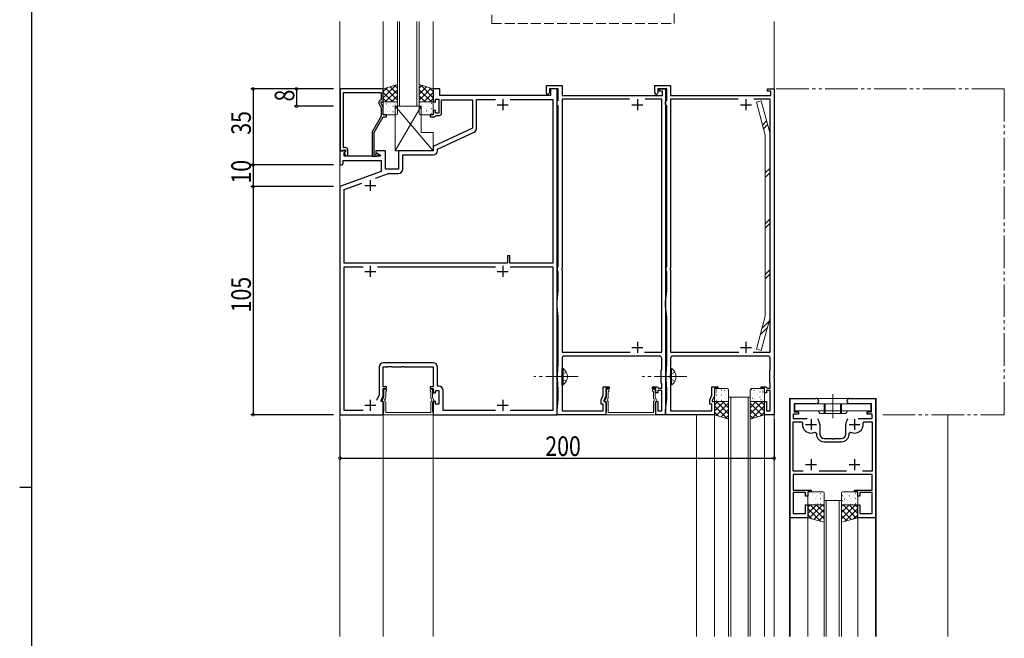
# Model space of a CAD drawing. Extents: x -2 to 1585, y 0 to 1128.
# Drawn here: x -2 to 452, y 528 to 813 of the extents above; entities that cross this region are included whole.
import ezdxf

# ---------------------------------------------------------------- set-up
doc = ezdxf.new("R2010")
doc.units = 0
for name, pattern in [('YCENTER_1', [13, 10, -1, 1, -1]), ('YDIVIDE_1', [15, 10, -1, 1, -1, 1, -1]), ('YHIDDEN_1', [4, 3, -1])]:
    doc.linetypes.add(name, pattern=pattern)
for name, color, linetype in [('USER1', 3, 'CONTINUOUS'), ('YKK_11', 7, 'CONTINUOUS'), ('YKK_12', 2, 'CONTINUOUS'), ('YKK_13', 4, 'CONTINUOUS'), ('YKK_D', 6, 'CONTINUOUS'), ('YKK_ZWAK', 7, 'CONTINUOUS')]:
    doc.layers.add(name, color=color, linetype=linetype)
doc.styles.get("Standard").update_dxf_attribs({"font": 'ROMANS.SHX', "bigfont": 'EXTFONT.SHX'})

# ---------------------------------------------------------------- blocks, each defined once
blk = doc.blocks.new('A201')
at = {"layer": 'YKK_ZWAK', "color": 254, "linetype": 'Continuous'}
for p, q in [((21, 35), (21, 410)), ((19, 222.5), (21, 222.5))]:
    blk.add_line(p, q, dxfattribs=at)

msp = doc.modelspace()

# ---------------------------------------------------------------- linework, layer by layer
at = {"layer": 'USER1', "color": 3, "linetype": 'Continuous', "lineweight": 20, "ltscale": 0.5}
for p, q in [((166.16, 642.31), (166.16, 638.96)), ((166.96, 641.56), (167.1, 641.81)), ((166.96, 639.01), (166.96, 641.56)), ((187.63, 641.81), (187.76, 641.56)), ((187.76, 641.56), (187.76, 639.01)), ((188.56, 638.96), (188.56, 642.31)), ((268.66, 642.31), (268.66, 638.96)), ((269.46, 641.56), (269.6, 641.81)), ((269.46, 639.01), (269.46, 641.56)), ((290.13, 641.81), (290.26, 641.56)), ((290.26, 641.56), (290.26, 639.01)), ((291.06, 638.96), (291.06, 642.31)), ((166.16, 638.96), (165.25, 637.38)), ((165.25, 637.38), (166.16, 636.86)), ((166.16, 636.86), (166.16, 632.54)), ((166.49, 637.93), (166.83, 638.51)), ((166.57, 637.54), (166.49, 637.93)), ((166.96, 632.11), (166.96, 636.74)), ((187.76, 636.74), (187.76, 632.11)), ((187.9, 638.51), (188.23, 637.93)), ((188.23, 637.93), (188.16, 637.54)), ((189.47, 637.38), (188.56, 638.96)), ((188.56, 636.86), (189.47, 637.38)), ((188.56, 632.54), (188.56, 636.86)), ((268.66, 638.96), (267.75, 637.38)), ((267.75, 637.38), (268.66, 636.86)), ((268.66, 636.86), (268.66, 632.54)), ((268.99, 637.93), (269.33, 638.51)), ((269.07, 637.54), (268.99, 637.93)), ((269.46, 632.11), (269.46, 636.74)), ((290.26, 636.74), (290.26, 632.11)), ((290.4, 638.51), (290.73, 637.93)), ((290.73, 637.93), (290.66, 637.54)), ((291.97, 637.38), (291.06, 638.96)), ((291.06, 636.86), (291.97, 637.38)), ((291.06, 632.54), (291.06, 636.86)), ((166.01, 632.28), (165.91, 632.11)), ((165.91, 632.11), (165.91, 631.11)), ((165.91, 631.11), (188.81, 631.11)), ((166.16, 632.54), (166.01, 632.28)), ((187.76, 632.11), (166.96, 632.11)), ((188.71, 632.28), (188.56, 632.54)), ((188.81, 632.11), (188.71, 632.28)), ((188.81, 631.11), (188.81, 632.11)), ((268.51, 632.28), (268.41, 632.11)), ((268.41, 632.11), (268.41, 631.11)), ((268.41, 631.11), (291.31, 631.11)), ((268.66, 632.54), (268.51, 632.28)), ((290.26, 632.11), (269.46, 632.11)), ((291.21, 632.28), (291.06, 632.54)), ((291.31, 632.11), (291.21, 632.28)), ((291.31, 631.11), (291.31, 632.11))]:
    msp.add_line(p, q, dxfattribs=at)
for centre, radius, start, end in [((166.76, 642.31), 0.6, 303.749, 180), ((187.96, 642.31), 0.6, 0, 236.251), ((269.26, 642.31), 0.6, 303.749, 180), ((290.46, 642.31), 0.6, 0, 236.251), ((165.96, 636.74), 1, 0, 52.712), ((165.96, 639.01), 1, 330, 360), ((188.76, 639.01), 1, 180, 210), ((188.76, 636.74), 1, 127.288, 180), ((268.46, 636.74), 1, 0, 52.712), ((268.46, 639.01), 1, 330, 360), ((291.26, 639.01), 1, 180, 210), ((291.26, 636.74), 1, 127.288, 180)]:
    msp.add_arc(centre, radius, start, end, dxfattribs=at)
at = {"layer": 'YKK_11', "color": 7, "linetype": 'Continuous', "lineweight": 30, "ltscale": 0.5}
for p, q in [((165.88, 781.11), (145.98, 781.11)), ((145.98, 781.11), (145.98, 752.61)), ((165.88, 775.11), (165.88, 781.11)), ((188.88, 781.11), (188.88, 775.11)), ((191.88, 781.11), (188.88, 781.11)), ((191.88, 778.11), (191.88, 781.11)), ((240.98, 782.61), (248.18, 782.61)), ((240.98, 779.76), (240.98, 782.61)), ((242.38, 781.11), (242.38, 779.31)), ((246.38, 781.11), (242.38, 781.11)), ((242.88, 781.11), (242.88, 778.11)), ((245.88, 781.11), (242.88, 781.11)), ((245.88, 631.11), (245.88, 781.11)), ((246.38, 775.9), (246.38, 781.11)), ((248.18, 782.61), (248.18, 778.11)), ((290.98, 782.61), (298.18, 782.61)), ((290.98, 779.76), (290.98, 782.61)), ((292.38, 781.11), (292.38, 779.31)), ((296.38, 781.11), (292.38, 781.11)), ((292.88, 781.11), (295.88, 781.11)), ((292.88, 780.11), (292.88, 781.11)), ((294.38, 780.11), (292.88, 780.11)), ((294.38, 778.11), (294.38, 780.11)), ((295.88, 781.11), (295.88, 649.06)), ((296.38, 775.9), (296.38, 781.11)), ((298.18, 782.61), (298.18, 778.11)), ((342.88, 781.11), (345.88, 781.11)), ((342.88, 780.11), (342.88, 781.11)), ((344.38, 780.11), (342.88, 780.11)), ((344.38, 778.11), (344.38, 780.11)), ((345.88, 781.11), (345.88, 649.06)), ((147.61, 779.48), (164.88, 779.48)), ((147.61, 767.06), (147.61, 779.48)), ((164.88, 776.11), (164.25, 775.74)), ((164.88, 779.48), (164.88, 776.11)), ((189.88, 776.31), (191.48, 776.31)), ((189.88, 775.11), (189.88, 776.31)), ((191.48, 776.31), (191.48, 769.91)), ((242.88, 778.11), (191.88, 778.11)), ((192.68, 776.11), (206.88, 776.11)), ((192.68, 769.91), (192.68, 776.11)), ((206.88, 776.11), (206.88, 763)), ((208.81, 776.18), (217.52, 776.18)), ((208.81, 763.04), (208.81, 776.18)), ((220.88, 776.31), (220.88, 771.31)), ((224.24, 776.18), (243.95, 776.18)), ((224.24, 776.18), (243.95, 776.18)), ((240.95, 779.62), (240.98, 779.76)), ((242.38, 779.31), (242.18, 778.96)), ((243.95, 776.18), (243.95, 700.81)), ((245.88, 775.31), (246.13, 775.61)), ((246.13, 775.61), (246.38, 775.9)), ((248.18, 778.11), (294.38, 778.11)), ((248.18, 776.31), (248.18, 698.56)), ((279.26, 776.31), (248.18, 776.31)), ((282.88, 776.31), (282.88, 771.31)), ((294.08, 776.31), (286.5, 776.31)), ((290.95, 779.62), (290.98, 779.76)), ((292.38, 779.31), (292.18, 778.96)), ((294.08, 659.91), (294.08, 776.31)), ((295.88, 775.31), (296.13, 775.61)), ((296.13, 775.61), (296.38, 775.9)), ((298.18, 778.11), (344.38, 778.11)), ((298.18, 776.31), (298.18, 698.56)), ((329.26, 776.31), (298.18, 776.31)), ((332.88, 776.31), (332.88, 771.31)), ((344.08, 776.31), (336.5, 776.31)), ((344.08, 659.91), (344.08, 776.31)), ((163.85, 774.46), (164.88, 772.24)), ((164.88, 775.11), (165.88, 775.11)), ((164.88, 774.61), (164.88, 775.11)), ((165.88, 772.46), (164.88, 774.61)), ((164.88, 772.24), (164.88, 768.57)), ((165.88, 769.11), (165.88, 772.46)), ((188.88, 775.11), (189.88, 775.11)), ((188.88, 771.11), (188.88, 769.11)), ((189.88, 771.11), (188.88, 771.11)), ((189.88, 769.91), (189.88, 771.11)), ((218.38, 773.81), (223.38, 773.81)), ((245.88, 773.9), (245.88, 775.31)), ((246.13, 773.61), (245.88, 773.9)), ((246.38, 773.31), (246.13, 773.61)), ((246.38, 699.26), (246.38, 773.31)), ((280.38, 773.81), (285.38, 773.81)), ((295.88, 773.9), (295.88, 775.31)), ((296.13, 773.61), (295.88, 773.9)), ((296.38, 773.31), (296.13, 773.61)), ((296.38, 699.26), (296.38, 773.31)), ((330.38, 773.81), (335.38, 773.81)), ((147.49, 766.88), (147.61, 767.06)), ((147.49, 766.33), (147.49, 766.88)), ((164.88, 768.57), (160.68, 761.3)), ((161.68, 761.03), (165.88, 768.31)), ((167.38, 769.11), (165.88, 769.11)), ((165.88, 768.31), (167.38, 768.31)), ((167.38, 768.31), (167.38, 769.11)), ((187.38, 769.11), (187.38, 768.31)), ((188.88, 769.11), (187.38, 769.11)), ((187.38, 768.31), (189.58, 768.31)), ((189.58, 768.31), (189.88, 768.61)), ((191.48, 769.91), (189.88, 769.91)), ((189.88, 768.61), (190.18, 768.91)), ((190.18, 768.91), (191.68, 768.91)), ((147.61, 766.15), (147.49, 766.33)), ((147.49, 765.88), (147.61, 766.06)), ((147.49, 765.33), (147.49, 765.88)), ((147.61, 765.15), (147.49, 765.33)), ((147.61, 766.06), (147.61, 766.15)), ((147.61, 754.11), (147.61, 765.15)), ((206.88, 763), (188.88, 754.61)), ((160.68, 761.3), (160.68, 750.11)), ((161.68, 750.91), (161.68, 761.03)), ((190.81, 753.38), (207.65, 761.23)), ((147.31, 752.61), (147.61, 752.91)), ((148.48, 754.11), (147.61, 754.11)), ((147.61, 752.91), (147.81, 753.11)), ((147.81, 753.11), (148.48, 753.11)), ((148.48, 753.11), (148.48, 752.18)), ((149.48, 750.31), (149.48, 753.11)), ((188.88, 754.61), (188.88, 752.61)), ((190.81, 752.68), (190.81, 753.38)), ((145.88, 752.61), (145.88, 746.11)), ((148.36, 752.61), (145.88, 752.61)), ((145.98, 752.61), (147.31, 752.61)), ((147.81, 751.51), (148.52, 752.22)), ((147.81, 750.11), (147.81, 751.51)), ((164.42, 750.11), (147.81, 750.11)), ((148.48, 752.18), (147.91, 751.61)), ((147.91, 751.61), (148.66, 750.31)), ((148.52, 752.22), (148.36, 752.61)), ((148.66, 750.31), (149.48, 750.31)), ((160.68, 750.11), (163.08, 750.11)), ((162.33, 750.91), (161.68, 750.91)), ((162.58, 751.04), (162.33, 750.91)), ((162.38, 752.61), (162.38, 751.81)), ((166.88, 752.61), (162.38, 752.61)), ((162.38, 751.81), (164.54, 750.56)), ((164.54, 750.56), (164.42, 750.11)), ((166.88, 744.11), (166.88, 752.61)), ((172.88, 752.61), (172.88, 744.11)), ((188.88, 752.61), (172.88, 752.61)), ((174.81, 750.68), (188.81, 750.68)), ((174.81, 744.18), (174.81, 750.68)), ((145.88, 746.11), (146.88, 746.11)), ((146.88, 746.11), (147.38, 746.61)), ((147.38, 748.18), (164.88, 748.18)), ((147.38, 746.61), (147.38, 748.18)), ((164.88, 748.18), (164.88, 743.02)), ((172.88, 744.11), (166.88, 744.11)), ((164.88, 743.02), (145.88, 736.11)), ((162.21, 740), (168.2, 742.18)), ((168.2, 742.18), (172.81, 742.18)), ((145.88, 736.11), (145.88, 631.11)), ((147.81, 734.76), (155.91, 737.7)), ((147.81, 700.81), (147.81, 734.76)), ((157.38, 736.61), (162.38, 736.61)), ((159.88, 739.11), (159.88, 734.11)), ((223.08, 704.31), (223.08, 700.81)), ((224.08, 704.31), (223.08, 704.31)), ((224.08, 700.81), (224.08, 704.31)), ((223.08, 700.81), (147.81, 700.81)), ((147.81, 699.18), (156.53, 699.18)), ((147.81, 633.04), (147.81, 699.18)), ((159.88, 699.61), (159.88, 694.61)), ((163.23, 699.18), (217.53, 699.18)), ((220.88, 699.61), (220.88, 694.61)), ((243.95, 700.81), (224.08, 700.81)), ((224.23, 699.18), (243.95, 699.18)), ((224.23, 699.18), (243.95, 699.18)), ((243.95, 699.18), (243.95, 633.04)), ((246.08, 698.81), (246.26, 699.08)), ((246.08, 697.41), (246.08, 698.81)), ((246.26, 699.08), (246.38, 699.26)), ((248.18, 698.56), (248.06, 698.38)), ((248.06, 698.38), (248.06, 697.83)), ((296.08, 698.81), (296.26, 699.08)), ((296.08, 697.41), (296.08, 698.81)), ((296.26, 699.08), (296.38, 699.26)), ((298.18, 698.56), (298.06, 698.38)), ((298.06, 698.38), (298.06, 697.83)), ((157.38, 697.11), (162.38, 697.11)), ((218.38, 697.11), (223.38, 697.11)), ((246.26, 697.13), (246.08, 697.41)), ((246.38, 696.95), (246.26, 697.13)), ((246.38, 688.11), (246.38, 696.95)), ((248.06, 697.83), (248.18, 697.65)), ((248.18, 697.65), (248.18, 659.91)), ((296.26, 697.13), (296.08, 697.41)), ((296.38, 696.95), (296.26, 697.13)), ((296.38, 688.11), (296.38, 696.95)), ((298.06, 697.83), (298.18, 697.65)), ((298.18, 697.65), (298.18, 659.91)), ((245.88, 683.11), (246.38, 688.11)), ((295.88, 683.11), (296.38, 688.11)), ((245.88, 681.11), (245.88, 683.11)), ((246.38, 676.11), (245.88, 681.11)), ((295.88, 681.11), (295.88, 683.11)), ((296.38, 676.11), (295.88, 681.11)), ((246.38, 654.61), (246.38, 676.11)), ((296.38, 654.61), (296.38, 676.11)), ((280.38, 662.11), (285.38, 662.11)), ((282.88, 664.61), (282.88, 659.61)), ((330.38, 662.11), (335.38, 662.11)), ((332.88, 664.61), (332.88, 659.61)), ((248.18, 659.91), (279.59, 659.91)), ((293.08, 658.11), (249.18, 658.11)), ((286.17, 659.91), (294.08, 659.91)), ((286.17, 659.91), (294.08, 659.91)), ((298.18, 659.91), (329.59, 659.91)), ((343.08, 658.11), (299.18, 658.11)), ((336.17, 659.91), (344.08, 659.91)), ((336.17, 659.91), (344.08, 659.91)), ((163.95, 653.04), (163.95, 640.18)), ((165.88, 653.11), (167.92, 653.11)), ((165.88, 643.91), (165.88, 653.11)), ((188.81, 655.04), (165.95, 655.04)), ((167.92, 653.11), (168.1, 653.23)), ((168.1, 653.23), (168.65, 653.23)), ((168.65, 653.23), (168.84, 653.11)), ((168.84, 653.11), (168.92, 653.11)), ((168.92, 653.11), (169.1, 653.23)), ((169.1, 653.23), (169.65, 653.23)), ((169.65, 653.23), (169.84, 653.11)), ((169.84, 653.11), (174.42, 653.11)), ((174.42, 653.11), (174.6, 653.23)), ((174.6, 653.23), (175.15, 653.23)), ((175.15, 653.23), (175.34, 653.11)), ((175.34, 653.11), (188.88, 653.11)), ((188.88, 653.11), (188.88, 643.91)), ((190.81, 644.24), (190.81, 653.04)), ((246.08, 649.61), (246.38, 654.61)), ((248.18, 657.11), (248.18, 649.06)), ((294.08, 651.81), (294.08, 657.11)), ((296.08, 649.61), (296.38, 654.61)), ((298.18, 657.11), (298.18, 649.06)), ((344.08, 651.81), (344.08, 657.11)), ((246.08, 647.61), (246.08, 649.61)), ((248.18, 649.06), (248.06, 648.88)), ((248.06, 648.88), (248.06, 648.33)), ((293.88, 651.61), (294.08, 651.81)), ((293.88, 645.61), (293.88, 651.61)), ((295.88, 649.06), (295.76, 648.88)), ((295.76, 648.88), (295.76, 648.33)), ((296.08, 647.61), (296.08, 649.61)), ((298.18, 649.06), (298.06, 648.88)), ((298.06, 648.88), (298.06, 648.33)), ((343.88, 651.61), (344.08, 651.81)), ((343.88, 645.61), (343.88, 651.61)), ((345.88, 649.06), (345.76, 648.88)), ((345.76, 648.88), (345.76, 648.33)), ((191.41, 644.24), (190.81, 644.24)), ((246.38, 642.61), (246.08, 647.61)), ((248.06, 648.33), (248.18, 648.15)), ((248.18, 648.15), (248.18, 632.91)), ((294.08, 645.41), (293.88, 645.61)), ((294.08, 643.31), (294.08, 645.41)), ((295.76, 648.33), (295.88, 648.15)), ((295.88, 648.15), (295.88, 631.11)), ((296.38, 642.61), (296.08, 647.61)), ((298.06, 648.33), (298.18, 648.15)), ((298.18, 648.15), (298.18, 632.91)), ((344.08, 645.41), (343.88, 645.61)), ((344.08, 643.31), (344.08, 645.41)), ((345.76, 648.33), (345.88, 648.15)), ((345.88, 648.15), (345.88, 631.11)), ((163.95, 640.18), (162.78, 637.68)), ((164.88, 637.61), (165.88, 639.75)), ((167.38, 643.91), (165.88, 643.91)), ((165.88, 643.11), (167.38, 643.11)), ((165.88, 639.75), (165.88, 643.11)), ((167.38, 643.11), (167.38, 643.91)), ((187.38, 643.91), (187.38, 643.11)), ((188.88, 643.91), (187.38, 643.91)), ((187.38, 643.11), (188.88, 643.11)), ((188.88, 643.11), (188.88, 641.11)), ((188.88, 641.11), (189.88, 641.11)), ((189.88, 642.31), (191.48, 642.31)), ((189.88, 641.11), (189.88, 642.31)), ((191.48, 642.31), (191.48, 635.91)), ((193.41, 633.04), (193.41, 642.24)), ((246.38, 638.11), (246.38, 642.61)), ((266.18, 637.87), (267.18, 640.02)), ((267.18, 643.91), (269.88, 643.91)), ((267.18, 640.02), (267.18, 643.91)), ((268.38, 639.75), (267.38, 637.61)), ((268.38, 643.11), (268.38, 639.75)), ((269.88, 643.11), (268.38, 643.11)), ((269.88, 643.91), (269.88, 643.11)), ((289.88, 643.91), (292.08, 643.91)), ((289.88, 643.11), (289.88, 643.91)), ((291.38, 643.11), (289.88, 643.11)), ((291.38, 641.11), (291.38, 643.11)), ((292.38, 641.11), (291.38, 641.11)), ((292.08, 643.91), (292.38, 643.61)), ((292.38, 643.61), (292.68, 643.31)), ((292.38, 642.31), (292.38, 641.11)), ((294.08, 642.31), (292.38, 642.31)), ((292.68, 643.31), (294.08, 643.31)), ((294.08, 632.91), (294.08, 642.31)), ((296.38, 638.11), (296.38, 642.61)), ((316.18, 637.87), (317.18, 640.02)), ((317.18, 643.91), (319.88, 643.91)), ((317.18, 640.02), (317.18, 643.91)), ((318.38, 639.75), (317.38, 637.61)), ((318.38, 643.11), (318.38, 639.75)), ((319.88, 643.11), (318.38, 643.11)), ((319.88, 643.91), (319.88, 643.11)), ((339.88, 643.91), (342.08, 643.91)), ((339.88, 643.11), (339.88, 643.91)), ((341.38, 643.11), (339.88, 643.11)), ((341.38, 641.11), (341.38, 643.11)), ((342.38, 641.11), (341.38, 641.11)), ((342.08, 643.91), (342.38, 643.61)), ((342.38, 643.61), (342.68, 643.31)), ((342.38, 642.31), (342.38, 641.11)), ((344.08, 642.31), (342.38, 642.31)), ((342.68, 643.31), (344.08, 643.31)), ((344.08, 632.91), (344.08, 642.31)), ((157.38, 635.41), (162.38, 635.41)), ((159.88, 637.91), (159.88, 632.91)), ((164.88, 637.11), (164.88, 637.61)), ((165.88, 637.11), (164.88, 637.11)), ((165.88, 631.11), (165.88, 637.11)), ((188.88, 637.11), (188.88, 631.11)), ((189.88, 637.11), (188.88, 637.11)), ((189.88, 635.91), (189.88, 637.11)), ((191.48, 635.91), (189.88, 635.91)), ((218.38, 635.41), (223.38, 635.41)), ((220.88, 637.91), (220.88, 632.91)), ((245.88, 633.11), (246.38, 638.11)), ((266.18, 635.91), (266.18, 637.87)), ((267.18, 635.91), (266.18, 635.91)), ((267.18, 632.91), (267.18, 635.91)), ((267.38, 637.61), (267.38, 637.11)), ((267.38, 637.11), (268.38, 637.11)), ((268.38, 637.11), (268.38, 631.11)), ((291.38, 637.11), (292.38, 637.11)), ((291.38, 631.11), (291.38, 637.11)), ((292.38, 637.11), (292.38, 632.91)), ((295.88, 633.11), (296.38, 638.11)), ((316.18, 635.91), (316.18, 637.87)), ((317.18, 635.91), (316.18, 635.91)), ((317.18, 632.91), (317.18, 635.91)), ((317.38, 637.61), (317.38, 637.11)), ((317.38, 637.11), (318.38, 637.11)), ((318.38, 637.11), (318.38, 631.11)), ((341.38, 637.11), (342.38, 637.11)), ((341.38, 631.11), (341.38, 637.11)), ((342.38, 637.11), (342.38, 632.91)), ((353.18, 638.61), (365.13, 638.61)), ((353.18, 583.61), (353.18, 638.61)), ((355.08, 636.11), (355.08, 632.41)), ((365.13, 636.11), (355.08, 636.11)), ((380.63, 638.61), (392.58, 638.61)), ((390.68, 636.11), (380.63, 636.11)), ((390.68, 632.41), (390.68, 636.11)), ((392.58, 638.61), (392.58, 583.61)), ((145.88, 631.11), (165.88, 631.11)), ((156.52, 633.04), (147.81, 633.04)), ((188.88, 631.11), (245.88, 631.11)), ((217.52, 633.04), (193.41, 633.04)), ((243.95, 633.04), (224.24, 633.04)), ((245.88, 631.11), (245.88, 633.11)), ((268.38, 631.11), (245.88, 631.11)), ((248.18, 632.91), (267.18, 632.91)), ((295.88, 631.11), (291.38, 631.11)), ((292.38, 632.91), (294.08, 632.91)), ((295.88, 631.11), (295.88, 633.11)), ((318.38, 631.11), (295.88, 631.11)), ((298.18, 632.91), (317.18, 632.91)), ((345.88, 631.11), (341.38, 631.11)), ((342.38, 632.91), (344.08, 632.91)), ((354.68, 631.41), (354.68, 629.31)), ((357.08, 631.41), (354.68, 631.41)), ((355.08, 632.41), (357.08, 632.41)), ((357.08, 632.41), (357.08, 631.41)), ((388.68, 632.41), (390.68, 632.41)), ((388.68, 631.41), (388.68, 632.41)), ((391.08, 631.41), (388.68, 631.41)), ((391.08, 629.31), (391.08, 631.41)), ((354.68, 629.31), (361.13, 629.31)), ((354.68, 627.81), (358.43, 627.81)), ((354.68, 605.11), (354.68, 627.81)), ((358.43, 627.81), (358.93, 627.23)), ((360.38, 626.61), (365.38, 626.61)), ((362.88, 629.11), (362.88, 624.11)), ((366.88, 626.61), (366.88, 622.11)), ((378.88, 622.11), (378.88, 626.61)), ((380.38, 626.61), (385.38, 626.61)), ((382.88, 629.11), (382.88, 624.11)), ((384.63, 629.31), (391.08, 629.31)), ((386.83, 627.23), (387.32, 627.81)), ((387.32, 627.81), (391.08, 627.81)), ((391.08, 627.81), (391.08, 605.11)), ((364.66, 623.02), (365.38, 622.58)), ((365.38, 622.58), (365.38, 622.11)), ((380.38, 622.58), (381.1, 623.02)), ((380.38, 622.11), (380.38, 622.58)), ((368.88, 620.11), (372.42, 620.11)), ((368.88, 618.61), (376.88, 618.61)), ((372.42, 620.11), (372.6, 619.99)), ((372.6, 619.99), (373.15, 619.99)), ((373.15, 619.99), (373.34, 620.11)), ((373.34, 620.11), (376.88, 620.11)), ((360.38, 608.11), (365.38, 608.11)), ((362.88, 610.61), (362.88, 605.61)), ((380.38, 608.11), (385.38, 608.11)), ((382.88, 610.61), (382.88, 605.61)), ((359.2, 605.11), (354.68, 605.11)), ((359.2, 605.11), (354.68, 605.11)), ((354.68, 603.61), (354.68, 596.41)), ((391.08, 603.61), (354.68, 603.61)), ((379.2, 605.11), (366.56, 605.11)), ((391.08, 605.11), (386.56, 605.11)), ((391.08, 596.41), (391.08, 603.61)), ((354.68, 596.41), (362.88, 596.41)), ((354.68, 595.21), (354.68, 585.61)), ((360.38, 595.21), (354.68, 595.21)), ((360.38, 593.61), (360.38, 595.21)), ((361.38, 595.61), (361.38, 593.61)), ((362.88, 595.61), (361.38, 595.61)), ((362.88, 596.41), (362.88, 595.61)), ((382.88, 596.41), (391.08, 596.41)), ((382.88, 595.61), (382.88, 596.41)), ((384.38, 595.61), (382.88, 595.61)), ((384.38, 593.61), (384.38, 595.61)), ((385.38, 595.21), (385.38, 593.61)), ((391.08, 595.21), (385.38, 595.21)), ((391.08, 585.61), (391.08, 595.21)), ((361.38, 593.61), (360.38, 593.61)), ((360.38, 589.61), (361.38, 589.61)), ((360.38, 585.61), (360.38, 589.61)), ((361.38, 589.61), (361.38, 583.61)), ((385.38, 593.61), (384.38, 593.61)), ((384.38, 589.61), (385.38, 589.61)), ((384.38, 583.61), (384.38, 589.61)), ((385.38, 589.61), (385.38, 585.61)), ((354.68, 585.61), (360.38, 585.61)), ((385.38, 585.61), (391.08, 585.61)), ((361.38, 583.61), (353.18, 583.61)), ((392.58, 583.61), (384.38, 583.61))]:
    msp.add_line(p, q, dxfattribs=at)
at = {"layer": 'YKK_11', "color": 7, "linetype": 'YDIVIDE_1', "lineweight": 13, "ltscale": 1.5}
for p, q in [((451.88, 781.11), (345.58, 781.11)), ((451.88, 631.11), (451.88, 781.11)), ((395.88, 631.11), (451.88, 631.11))]:
    msp.add_line(p, q, dxfattribs=at)
at = {"layer": 'YKK_11', "color": 7, "linetype": 'Continuous', "lineweight": 13, "ltscale": 1.5}
for p, q in [((166.16, 638.96), (166.16, 642.31)), ((167.1, 641.81), (166.96, 641.56)), ((166.96, 641.56), (166.96, 639.01)), ((187.76, 641.56), (187.63, 641.81)), ((187.76, 639.01), (187.76, 641.56)), ((188.56, 642.31), (188.56, 638.96)), ((165.25, 637.38), (166.16, 638.96)), ((166.16, 636.86), (165.25, 637.38)), ((166.16, 632.54), (166.16, 636.86)), ((166.83, 638.51), (166.49, 637.93)), ((166.49, 637.93), (166.57, 637.54)), ((166.96, 636.74), (166.96, 632.11)), ((187.76, 632.11), (187.76, 636.74)), ((188.23, 637.93), (187.9, 638.51)), ((188.16, 637.54), (188.23, 637.93)), ((188.56, 638.96), (189.47, 637.38)), ((189.47, 637.38), (188.56, 636.86)), ((188.56, 636.86), (188.56, 632.54)), ((165.91, 632.11), (166.01, 632.28)), ((165.91, 631.11), (165.91, 632.11)), ((188.81, 631.11), (165.91, 631.11)), ((166.01, 632.28), (166.16, 632.54)), ((166.96, 632.11), (187.76, 632.11)), ((188.56, 632.54), (188.71, 632.28)), ((188.71, 632.28), (188.81, 632.11)), ((188.81, 632.11), (188.81, 631.11))]:
    msp.add_line(p, q, dxfattribs=at)
at = {"layer": 'YKK_11', "color": 7, "linetype": 'Continuous', "lineweight": 30, "ltscale": 0.5}
for centre, radius, start, end in [((164.75, 774.88), 1, 120, 205), ((241.57, 779.31), 0.7, 153.0889, 330), ((291.57, 779.31), 0.7, 153.0889, 330), ((191.68, 769.91), 1, 270, 360), ((206.81, 763.04), 2, 295, 0), ((148.48, 753.11), 1, 0, 90), ((163.08, 750.71), 0.6, 270, 146.251), ((188.81, 752.68), 2, 270, 360), ((172.81, 744.18), 2, 270, 360), ((249.18, 657.11), 1, 90, 180), ((293.08, 657.11), 1, 0, 90), ((299.18, 657.11), 1, 90, 180), ((343.08, 657.11), 1, 0, 90), ((165.95, 653.04), 2, 90, 180), ((188.81, 653.04), 2, 0, 90), ((191.41, 642.24), 2, 0, 90), ((365.13, 637.36), 1.25, 270, 90), ((380.63, 637.36), 1.25, 90, 270), ((362.88, 626.61), 4, 171.051, 296.3878), ((362.88, 626.61), 4, 360, 40.4398), ((382.88, 626.61), 4, 139.5602, 180), ((382.88, 626.61), 4, 243.6122, 8.949), ((368.88, 622.11), 3.5, 180, 270), ((368.88, 622.11), 2, 180, 270), ((376.88, 622.11), 3.5, 270, 360), ((376.88, 622.11), 2, 270, 360)]:
    msp.add_arc(centre, radius, start, end, dxfattribs=at)
at = {"layer": 'YKK_11', "color": 7, "linetype": 'Continuous', "lineweight": 13, "ltscale": 1.5}
for centre, radius, start, end in [((166.76, 642.31), 0.6, 303.749, 180), ((187.96, 642.31), 0.6, 360, 236.251), ((165.96, 636.74), 1, 360, 52.712), ((165.96, 639.01), 1, 330, 360), ((188.76, 639.01), 1, 180, 210), ((188.76, 636.74), 1, 127.288, 180)]:
    msp.add_arc(centre, radius, start, end, dxfattribs=at)
at = {"layer": 'YKK_12', "color": 2, "linetype": 'Continuous', "lineweight": 13, "ltscale": 1.5}
for p, q in [((145.88, 812.19), (145.88, 528.94)), ((165.88, 781.11), (165.88, 812.19)), ((172.38, 773.11), (172.38, 812.19)), ((173.38, 773.11), (173.38, 812.19)), ((181.38, 773.11), (181.38, 812.19)), ((182.38, 773.11), (182.38, 812.19)), ((188.88, 781.11), (188.88, 812.19)), ((345.88, 812.19), (345.88, 528.94)), ((182.38, 773.11), (172.38, 773.11)), ((324.88, 639.11), (334.88, 639.11)), ((324.88, 639.11), (324.88, 528.94)), ((325.88, 639.11), (325.88, 528.94)), ((333.88, 639.11), (333.88, 528.94)), ((334.88, 639.11), (334.88, 528.94)), ((352.86, 638.61), (392.86, 638.61)), ((352.88, 638.61), (352.88, 528.94)), ((392.88, 638.61), (392.88, 528.94)), ((165.88, 631.11), (165.88, 528.94)), ((188.88, 631.11), (188.88, 528.94)), ((310.18, 631.11), (310.18, 528.94)), ((318.38, 631.11), (318.38, 528.94)), ((341.38, 631.11), (341.38, 528.94)), ((341.38, 631.11), (341.38, 528.94)), ((425.88, 631.11), (425.88, 528.94)), ((368.86, 591.6), (376.86, 591.6)), ((368.88, 591.6), (368.88, 528.94)), ((369.88, 591.6), (369.88, 528.94)), ((375.88, 591.6), (375.88, 528.94)), ((376.88, 591.6), (376.88, 528.94)), ((353.18, 583.91), (353.18, 528.94)), ((361.38, 583.61), (361.38, 528.94)), ((384.38, 583.61), (384.38, 528.94)), ((392.58, 583.91), (392.58, 528.94))]:
    msp.add_line(p, q, dxfattribs=at)
at = {"layer": 'YKK_13', "color": 4, "linetype": 'YHIDDEN_1', "lineweight": 13, "ltscale": 1.5}
for p, q in [((215.88, 881.27), (215.88, 811.27)), ((299.88, 811.27), (299.88, 881.27)), ((215.88, 811.27), (299.88, 811.27)), ((248.32, 649.75), (247.71, 648.61)), ((248.32, 647.46), (247.71, 648.61)), ((250.17, 650.66), (248.32, 649.75)), ((298.32, 649.75), (297.71, 648.61)), ((298.32, 647.46), (297.71, 648.61)), ((300.17, 650.66), (298.32, 649.75)), ((250.17, 646.56), (248.32, 647.46)), ((300.17, 646.56), (298.32, 647.46)), ((368.88, 636.11), (368.88, 631.61)), ((369.38, 636.11), (369.38, 631.61)), ((376.38, 636.11), (376.38, 631.61)), ((376.88, 636.11), (376.88, 631.61))]:
    msp.add_line(p, q, dxfattribs=at)
at = {"layer": 'YKK_13', "color": 4, "linetype": 'Continuous', "lineweight": 13, "ltscale": 1.5}
for p, q in [((172.38, 783.11), (165.88, 781.11)), ((165.88, 781.11), (165.88, 775.11)), ((172.38, 775.11), (172.38, 783.11)), ((182.38, 783.11), (188.88, 781.11)), ((182.38, 775.11), (182.38, 783.11)), ((188.88, 781.11), (188.88, 775.11)), ((337.72, 774.96), (339.94, 775.56)), ((339.94, 775.56), (344.01, 760.38)), ((165.88, 775.11), (172.38, 775.11)), ((165.88, 774.61), (165.88, 769.61)), ((171.88, 775.11), (166.38, 775.11)), ((172.38, 769.61), (172.38, 774.61)), ((188.88, 775.11), (182.38, 775.11)), ((182.38, 769.61), (182.38, 774.61)), ((182.88, 775.11), (188.38, 775.11)), ((188.88, 774.61), (188.88, 769.61)), ((341.78, 759.8), (337.72, 774.96)), ((166.38, 769.11), (171.88, 769.11)), ((188.38, 769.11), (182.88, 769.11)), ((341.78, 676.41), (341.78, 759.8)), ((344.08, 759.82), (344.08, 676.39)), ((337.72, 661.25), (341.78, 676.41)), ((344.01, 675.84), (339.94, 660.65)), ((339.94, 660.65), (337.72, 661.25)), ((248.67, 652.36), (248.16, 652.36)), ((248.16, 644.86), (248.16, 652.36)), ((248.67, 644.86), (248.67, 652.36)), ((298.67, 652.36), (298.16, 652.36)), ((298.16, 644.86), (298.16, 652.36)), ((298.67, 644.86), (298.67, 652.36)), ((248.67, 644.86), (248.16, 644.86)), ((298.67, 644.86), (298.16, 644.86)), ((318.38, 637.6), (318.38, 642.6)), ((318.88, 643.1), (324.38, 643.1)), ((324.88, 642.6), (324.88, 637.6)), ((334.88, 642.6), (334.88, 637.6)), ((340.88, 643.1), (335.38, 643.1)), ((341.38, 637.6), (341.38, 642.6)), ((318.38, 631.1), (318.38, 637.1)), ((318.38, 637.1), (324.88, 637.1)), ((324.38, 637.1), (318.88, 637.1)), ((324.88, 637.1), (324.88, 629.1)), ((334.88, 637.1), (334.88, 629.1)), ((341.38, 637.1), (334.88, 637.1)), ((335.38, 637.1), (340.88, 637.1)), ((341.38, 631.1), (341.38, 637.1)), ((390.38, 636.11), (355.38, 636.11)), ((355.38, 636.11), (355.38, 632.91)), ((390.38, 636.11), (390.38, 632.91)), ((324.88, 629.1), (318.38, 631.1)), ((334.88, 629.1), (341.38, 631.1)), ((355.38, 632.91), (390.38, 632.91)), ((366.13, 632.91), (366.88, 631.61)), ((378.88, 631.61), (366.88, 631.61)), ((379.63, 632.91), (378.88, 631.61)), ((361.36, 590.11), (361.36, 595.11)), ((361.86, 595.61), (368.36, 595.61)), ((368.86, 595.11), (368.86, 590.11)), ((376.86, 595.11), (376.86, 590.11)), ((383.86, 595.61), (377.36, 595.61)), ((384.36, 590.11), (384.36, 595.11)), ((361.38, 583.61), (361.38, 589.61)), ((361.38, 589.61), (368.88, 589.61)), ((368.36, 589.61), (361.86, 589.61)), ((368.88, 589.61), (368.88, 581.61)), ((376.88, 589.61), (376.88, 581.61)), ((384.38, 589.61), (376.88, 589.61)), ((377.36, 589.61), (383.86, 589.61)), ((384.38, 583.61), (384.38, 589.61)), ((368.88, 581.61), (361.38, 583.61)), ((376.88, 581.61), (384.38, 583.61))]:
    msp.add_line(p, q, dxfattribs=at)
at = {"layer": 'YKK_13', "color": 4}
for p, q in [((165.88, 777.05), (171.73, 782.91)), ((165.88, 779.88), (167.65, 781.65)), ((166.76, 775.11), (172.38, 780.73)), ((172.38, 775.86), (166.84, 781.4)), ((172.38, 778.69), (169, 782.07)), ((172.38, 781.51), (171.16, 782.73)), ((182.38, 781.51), (183.6, 782.73)), ((182.38, 778.69), (185.76, 782.07)), ((182.38, 775.86), (187.92, 781.4)), ((188, 775.11), (182.38, 780.73)), ((188.88, 777.05), (183.03, 782.91)), ((188.88, 779.88), (187.11, 781.65)), ((170.3, 775.11), (165.88, 779.53)), ((167.47, 775.11), (165.88, 776.7)), ((169.59, 775.11), (172.38, 777.9)), ((185.17, 775.11), (182.38, 777.9)), ((184.46, 775.11), (188.88, 779.53)), ((187.29, 775.11), (188.88, 776.7)), ((165.92, 772.13), (165.92, 772.13)), ((166.75, 774.4), (166.79, 774.4)), ((166.75, 772.01), (166.79, 772.01)), ((167.41, 774.23), (167.48, 774.28)), ((167.63, 775.01), (167.64, 775.01)), ((167.89, 773.11), (167.93, 773.11)), ((168.41, 773.01), (168.42, 773.02)), ((168.93, 770.93), (168.94, 770.93)), ((169.18, 774.4), (169.22, 774.4)), ((169.18, 772.01), (169.22, 772.01)), ((170.32, 773.11), (170.36, 773.11)), ((170.65, 773.81), (170.65, 773.81)), ((171.12, 771.7), (171.13, 771.7)), ((171.25, 773.64), (171.32, 773.68)), ((171.61, 774.4), (171.65, 774.4)), ((171.61, 772.01), (171.65, 772.01)), ((183.16, 774.4), (183.12, 774.4)), ((183.16, 772.01), (183.12, 772.01)), ((183.52, 773.64), (183.45, 773.68)), ((183.65, 771.7), (183.64, 771.7)), ((184.12, 773.81), (184.12, 773.81)), ((184.45, 773.11), (184.41, 773.11)), ((185.59, 774.4), (185.55, 774.4)), ((185.59, 772.01), (185.55, 772.01)), ((185.84, 770.93), (185.83, 770.93)), ((186.36, 773.01), (186.35, 773.02)), ((186.88, 773.11), (186.84, 773.11)), ((187.14, 775.01), (187.13, 775.01)), ((187.36, 774.23), (187.29, 774.28)), ((188.02, 774.4), (187.98, 774.4)), ((188.02, 772.01), (187.98, 772.01)), ((188.85, 772.13), (188.85, 772.13)), ((166.7, 770.63), (166.77, 770.67)), ((166.7, 770.13), (166.71, 770.14)), ((166.75, 769.62), (166.79, 769.62)), ((167.89, 770.72), (167.93, 770.72)), ((169.18, 769.62), (169.22, 769.62)), ((170.32, 770.72), (170.36, 770.72)), ((170.55, 770.04), (170.61, 770.08)), ((171.61, 769.62), (171.65, 769.62)), ((171.91, 769.71), (171.91, 769.71)), ((182.87, 769.71), (182.86, 769.71)), ((183.16, 769.62), (183.12, 769.62)), ((184.23, 770.04), (184.16, 770.08)), ((184.45, 770.72), (184.41, 770.72)), ((185.59, 769.62), (185.55, 769.62)), ((186.88, 770.72), (186.84, 770.72)), ((188.02, 769.62), (187.98, 769.62)), ((188.07, 770.63), (188, 770.67)), ((188.07, 770.13), (188.06, 770.14)), ((340.53, 764.47), (342.41, 766.35)), ((340.98, 762.8), (342.85, 764.68)), ((341.78, 742.39), (344.08, 744.69)), ((341.78, 740.27), (344.08, 742.57)), ((341.78, 719.05), (344.08, 721.35)), ((341.78, 716.93), (344.08, 719.23)), ((341.78, 695.72), (344.08, 698.02)), ((341.78, 693.6), (344.08, 695.9)), ((339.53, 668.01), (342.78, 671.26)), ((340.31, 670.91), (343.56, 674.16)), ((318.41, 640.08), (318.41, 640.08)), ((319.19, 642.08), (319.19, 642.07)), ((319.19, 641.58), (319.26, 641.54)), ((319.24, 642.59), (319.28, 642.59)), ((319.24, 640.2), (319.28, 640.2)), ((320.38, 641.49), (320.42, 641.49)), ((321.42, 641.29), (321.43, 641.28)), ((321.67, 642.59), (321.71, 642.59)), ((321.67, 640.2), (321.71, 640.2)), ((322.81, 641.49), (322.85, 641.49)), ((323.03, 642.17), (323.1, 642.13)), ((323.61, 640.51), (323.62, 640.51)), ((324.1, 642.59), (324.14, 642.59)), ((324.1, 640.2), (324.14, 640.2)), ((324.39, 642.5), (324.4, 642.5)), ((335.37, 642.5), (335.36, 642.5)), ((335.66, 642.59), (335.62, 642.59)), ((335.66, 640.2), (335.62, 640.2)), ((336.15, 640.51), (336.14, 640.51)), ((336.73, 642.17), (336.66, 642.13)), ((336.95, 641.49), (336.91, 641.49)), ((338.09, 642.59), (338.05, 642.59)), ((338.09, 640.2), (338.05, 640.2)), ((338.34, 641.29), (338.33, 641.28)), ((339.38, 641.49), (339.34, 641.49)), ((340.52, 642.59), (340.48, 642.59)), ((340.52, 640.2), (340.48, 640.2)), ((340.57, 641.58), (340.5, 641.54)), ((340.57, 642.08), (340.56, 642.07)), ((341.35, 640.08), (341.35, 640.08)), ((322.8, 637.1), (318.38, 632.68)), ((319.97, 637.1), (318.38, 635.51)), ((318.38, 635.16), (324.23, 629.3)), ((319.24, 637.81), (319.28, 637.81)), ((319.26, 637.1), (324.88, 631.48)), ((324.88, 636.35), (319.34, 630.81)), ((319.9, 637.98), (319.97, 637.94)), ((320.12, 637.2), (320.13, 637.2)), ((320.38, 639.1), (320.42, 639.1)), ((320.9, 639.2), (320.91, 639.19)), ((321.67, 637.81), (321.71, 637.81)), ((322.09, 637.1), (324.88, 634.31)), ((322.81, 639.1), (322.85, 639.1)), ((323.13, 638.41), (323.14, 638.4)), ((323.74, 638.57), (323.81, 638.53)), ((324.1, 637.81), (324.14, 637.81)), ((340.5, 637.1), (334.88, 631.48)), ((337.67, 637.1), (334.88, 634.31)), ((334.88, 636.35), (340.42, 630.81)), ((341.38, 635.16), (335.53, 629.3)), ((335.66, 637.81), (335.62, 637.81)), ((336.02, 638.57), (335.95, 638.53)), ((336.62, 638.41), (336.62, 638.4)), ((336.95, 639.1), (336.91, 639.1)), ((336.96, 637.1), (341.38, 632.68)), ((338.09, 637.81), (338.05, 637.81)), ((338.86, 639.2), (338.85, 639.19)), ((339.38, 639.1), (339.34, 639.1)), ((339.64, 637.2), (339.63, 637.2)), ((339.86, 637.98), (339.79, 637.94)), ((339.79, 637.1), (341.38, 635.51)), ((340.52, 637.81), (340.48, 637.81)), ((318.38, 632.33), (320.15, 630.56)), ((324.88, 633.52), (321.5, 630.14)), ((324.88, 630.7), (323.66, 629.48)), ((334.88, 633.52), (338.26, 630.14)), ((334.88, 630.7), (336.1, 629.48)), ((341.38, 632.33), (339.61, 630.56)), ((362.28, 594.85), (362.32, 594.85)), ((363.4, 594.88), (363.41, 594.87)), ((364.71, 594.85), (364.75, 594.85)), ((365.6, 594.1), (365.6, 594.1)), ((367.14, 594.85), (367.18, 594.85)), ((368.61, 595.31), (368.62, 595.3)), ((377.12, 595.31), (377.11, 595.3)), ((378.58, 594.85), (378.54, 594.85)), ((380.13, 594.1), (380.12, 594.1)), ((381.02, 594.85), (380.98, 594.85)), ((382.32, 594.88), (382.32, 594.87)), ((383.45, 594.85), (383.41, 594.85)), ((361.36, 593.04), (361.42, 593)), ((365.34, 589.61), (361.38, 585.65)), ((362.51, 589.61), (361.38, 588.48)), ((368.17, 589.61), (362, 583.44)), ((362.1, 590.79), (362.11, 590.79)), ((362.28, 592.46), (362.32, 592.46)), ((362.28, 590.07), (362.32, 590.07)), ((362.44, 589.61), (368.88, 583.17)), ((362.88, 592.79), (362.89, 592.78)), ((363.42, 593.75), (363.46, 593.75)), ((363.42, 591.36), (363.46, 591.36)), ((364.6, 589.91), (364.61, 589.9)), ((364.71, 592.46), (364.75, 592.46)), ((364.71, 590.07), (364.75, 590.07)), ((365.12, 592), (365.12, 591.99)), ((365.2, 593.64), (365.26, 593.59)), ((365.27, 589.61), (368.88, 586)), ((365.85, 593.75), (365.89, 593.75)), ((365.85, 591.36), (365.89, 591.36)), ((365.9, 590.04), (365.97, 589.99)), ((367.14, 592.46), (367.18, 592.46)), ((367.14, 590.07), (367.18, 590.07)), ((367.31, 591.22), (367.32, 591.22)), ((367.35, 592.21), (367.41, 592.17)), ((368.09, 593.22), (368.1, 593.21)), ((368.1, 589.61), (368.88, 588.83)), ((368.28, 593.75), (368.32, 593.75)), ((368.28, 591.36), (368.32, 591.36)), ((383.32, 589.61), (376.88, 583.17)), ((380.49, 589.61), (376.88, 586)), ((377.66, 589.61), (376.88, 588.83)), ((377.44, 593.75), (377.4, 593.75)), ((377.44, 591.36), (377.4, 591.36)), ((377.59, 589.61), (383.76, 583.44)), ((377.63, 593.22), (377.63, 593.21)), ((378.38, 592.21), (378.31, 592.17)), ((378.41, 591.22), (378.41, 591.22)), ((378.58, 592.46), (378.54, 592.46)), ((378.58, 590.07), (378.54, 590.07)), ((379.82, 590.04), (379.75, 589.99)), ((379.88, 593.75), (379.84, 593.75)), ((379.88, 591.36), (379.84, 591.36)), ((380.42, 589.61), (384.38, 585.65)), ((380.53, 593.64), (380.46, 593.59)), ((380.61, 592), (380.6, 591.99)), ((381.02, 592.46), (380.98, 592.46)), ((381.02, 590.07), (380.98, 590.07)), ((381.12, 589.91), (381.12, 589.9)), ((382.31, 593.75), (382.27, 593.75)), ((382.31, 591.36), (382.27, 591.36)), ((382.84, 592.79), (382.83, 592.78)), ((383.25, 589.61), (384.38, 588.48)), ((383.45, 592.46), (383.41, 592.46)), ((383.45, 590.07), (383.41, 590.07)), ((383.62, 590.79), (383.61, 590.79)), ((384.36, 593.04), (384.3, 593)), ((361.38, 587.84), (367.16, 582.07)), ((361.38, 585.01), (363.3, 583.09)), ((368.88, 587.49), (364.23, 582.85)), ((376.88, 587.49), (381.53, 582.85)), ((384.38, 587.84), (378.6, 582.07)), ((384.38, 585.01), (382.46, 583.09)), ((368.88, 584.66), (366.47, 582.25)), ((368.88, 581.84), (368.7, 581.65)), ((376.88, 584.66), (379.29, 582.25)), ((376.88, 581.84), (377.06, 581.65))]:
    msp.add_line(p, q, dxfattribs=at)
at = {"layer": 'YKK_13', "color": 4, "linetype": 'Continuous', "lineweight": 13}
for p, q in [((183.38, 773.11), (171.38, 773.11)), ((171.38, 773.11), (171.38, 752.61)), ((171.38, 773.11), (188.88, 752.61)), ((183.38, 773.11), (171.38, 752.61)), ((183.38, 761.11), (183.38, 773.11)), ((188.88, 761.11), (183.38, 761.11)), ((188.88, 752.61), (188.88, 761.11)), ((171.38, 752.61), (188.88, 752.61))]:
    msp.add_line(p, q, dxfattribs=at)
at = {"layer": 'YKK_13', "color": 4, "linetype": 'YCENTER_1', "lineweight": 13, "ltscale": 1.5}
for p, q in [((255.66, 648.61), (235.16, 648.61)), ((305.66, 648.61), (285.16, 648.61)), ((372.88, 640.51), (372.88, 629.56))]:
    msp.add_line(p, q, dxfattribs=at)
at = {"layer": 'YKK_13', "color": 4, "linetype": 'Continuous', "lineweight": 13, "ltscale": 1.5}
for centre, radius, start, end in [((166.38, 774.61), 0.5, 90, 180), ((171.88, 774.61), 0.5, 360, 90), ((182.88, 774.61), 0.5, 90, 180), ((188.38, 774.61), 0.5, 0, 90), ((166.38, 769.61), 0.5, 180, 270), ((171.88, 769.61), 0.5, 270, 360), ((182.88, 769.61), 0.5, 180, 270), ((188.38, 769.61), 0.5, 270, 0), ((341.94, 759.82), 2.14, 0, 15), ((341.94, 676.39), 2.14, 345, 360), ((246.14, 648.61), 4.53, 304.0667, 55.9333), ((296.14, 648.61), 4.53, 304.0667, 55.9333), ((318.88, 642.6), 0.5, 90, 180), ((324.38, 642.6), 0.5, 0, 90), ((335.38, 642.6), 0.5, 90, 180), ((340.88, 642.6), 0.5, 0, 90), ((318.88, 637.6), 0.5, 180, 270), ((324.38, 637.6), 0.5, 270, 0), ((335.38, 637.6), 0.5, 180, 270), ((340.88, 637.6), 0.5, 270, 0), ((361.86, 595.11), 0.5, 90, 180), ((368.36, 595.11), 0.5, 0, 90), ((377.36, 595.11), 0.5, 90, 180), ((383.86, 595.11), 0.5, 360, 90), ((361.86, 590.11), 0.5, 180, 270), ((368.36, 590.11), 0.5, 270, 360), ((377.36, 590.11), 0.5, 180, 270), ((383.86, 590.11), 0.5, 270, 360)]:
    msp.add_arc(centre, radius, start, end, dxfattribs=at)
at = {"layer": 'YKK_D', "color": 6, "linetype": 'Continuous'}
for p, q in [((142.88, 781.11), (104.88, 781.11)), ((105.88, 781.11), (105.88, 746.11)), ((142.88, 781.11), (124.88, 781.11)), ((125.88, 781.11), (125.88, 773.11)), ((142.88, 773.11), (124.88, 773.11)), ((142.88, 746.11), (104.88, 746.11)), ((142.88, 746.11), (104.88, 746.11)), ((105.88, 746.11), (105.88, 736.11)), ((142.88, 736.11), (104.88, 736.11)), ((142.88, 736.11), (104.88, 736.11)), ((105.88, 736.11), (105.88, 631.11)), ((142.88, 631.11), (104.88, 631.11)), ((145.88, 629.11), (145.88, 610.11)), ((345.88, 629.11), (345.88, 610.11)), ((145.88, 611.11), (345.88, 611.11))]:
    msp.add_line(p, q, dxfattribs=at)
at = {"layer": 'YKK_D', "color": 6, "linetype": 'ByBlock', "const_width": 1.27}
for points in [[(105.88, 780.95, 1), (105.88, 781.27, 1)], [(125.88, 780.95, 1), (125.88, 781.27, 1)], [(125.88, 773.27, 1), (125.88, 772.95, 1)], [(105.88, 745.95, 1), (105.88, 746.27, 1)], [(105.88, 746.27, 1), (105.88, 745.95, 1)], [(105.88, 735.95, 1), (105.88, 736.27, 1)], [(105.88, 736.27, 1), (105.88, 735.95, 1)], [(105.88, 631.27, 1), (105.88, 630.95, 1)], [(146.04, 611.11, 1), (145.72, 611.11, 1)], [(345.72, 611.11, 1), (346.04, 611.11, 1)]]:
    msp.add_lwpolyline(points, format="xyb", close=True, dxfattribs=at)

# ---------------------------------------------------------------- block references
at = {"layer": 'YKK_ZWAK', "xscale": 2.8, "yscale": 2.8, "zscale": 2.8}
msp.add_blockref('A201', (-54.8, -25.2), dxfattribs=at)

# ---------------------------------------------------------------- texts
at = {"layer": 'YKK_D', "color": 6, "width": 0.8}
for s, p in [('8', (124.88, 775.31)), ('35', (104.88, 760.01)), ('10', (104.88, 737.51)), ('105', (104.88, 678.21))]:
    msp.add_text(s, height=9, rotation=90, dxfattribs=at).set_placement(p)
msp.add_text('200', height=9, dxfattribs=at).set_placement((240.48, 612.11))

doc.saveas('drawing.dxf')
